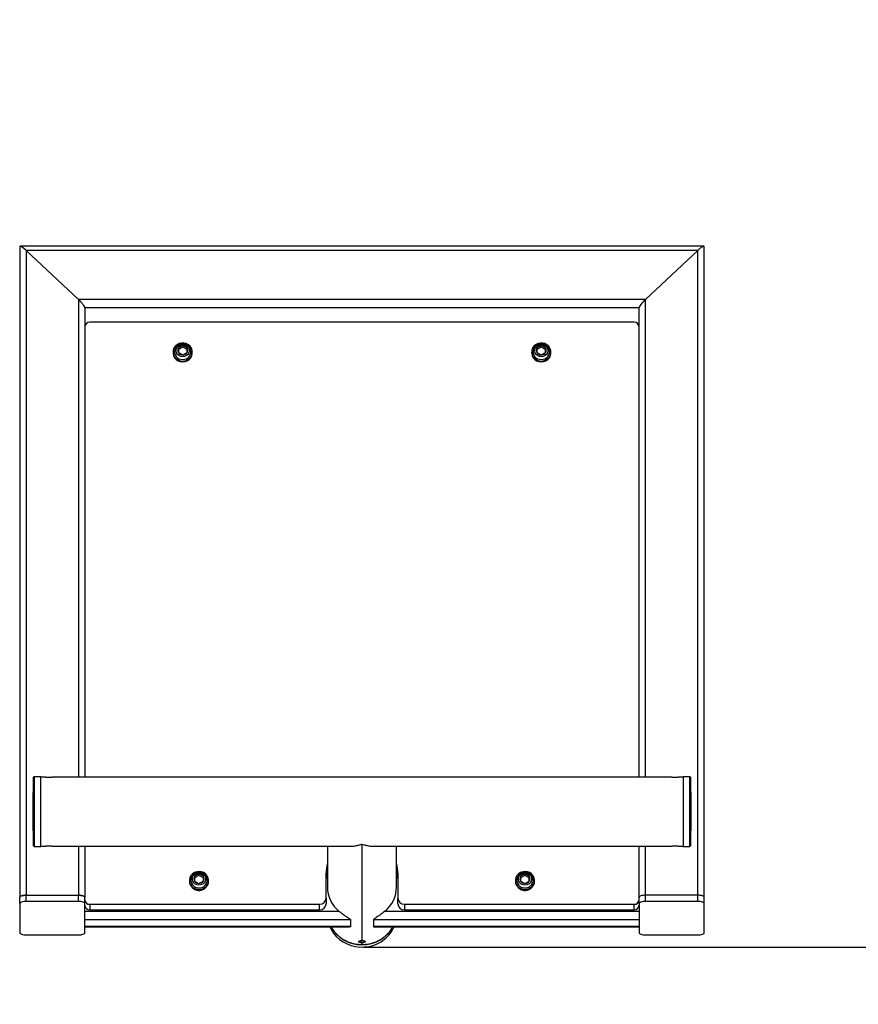
# Model space of a CAD drawing. Units: millimetres. Extents: x 3555 to 8899, y 3662 to 13478.
# Drawn here: x 5155 to 5669, y 5127 to 5731 of the extents above; entities that cross this region are included whole.
import ezdxf

# ---------------------------------------------------------------- set-up
doc = ezdxf.new("R2010")
doc.units = ezdxf.units.MM
doc.layers.add('Dimensions', color=7, linetype='Continuous')
doc.styles.get("Standard").update_dxf_attribs({"font": 'arial.ttf'})
doc.dimstyles.new('ISO-25', dxfattribs={"dimtxt": 2.5, "dimasz": 2.5, "dimexe": 1.25, "dimexo": 0.625, "dimtad": 1, "dimtxsty": 'Standard', "dimcen": 2.5, "dimadec": 0, "dimazin": 0, "dimtfac": 1, "dimtmove": 0, "dimatfit": 3, "dimfxl": 1, "dimarcsym": 0})

# ---------------------------------------------------------------- blocks, each defined once
blk = doc.blocks.new('*D21')
at = {"layer": 'Defpoints', "color": 0, "transparency": 16777216}
for p in [(6454.59, 7881.43), (5364.73, 3662.05), (8862.93, 3662.05)]:
    blk.add_point(p, dxfattribs=at)
at = {"layer": 'Dimensions', "color": 0, "lineweight": -2, "transparency": 16777216}
for p, q in [((6455.21, 7881.43), (8864.18, 7881.43)), ((8862.93, 7878.93), (8862.93, 3664.55)), ((5365.36, 3662.05), (8864.18, 3662.05))]:
    blk.add_line(p, q, dxfattribs=at)
at = {"layer": 'Dimensions', "color": 0, "transparency": 16777216}
for points in [[(8862.51, 7878.93), (8863.34, 7878.93), (8862.93, 7881.43)], [(8862.51, 3664.55), (8863.34, 3664.55), (8862.93, 3662.05)]]:
    blk.add_solid(points, dxfattribs=at)
at = {"layer": 'Dimensions', "color": 0, "transparency": 16777216, "insert": (8734.66, 5771.74), "char_height": 250, "attachment_point": 5, "rotation": 90}
blk.add_mtext('4219', dxfattribs=at)
blk = doc.blocks.new('*D24')
at = {"layer": 'Defpoints', "color": 0, "transparency": 16777216}
for p in [(6454.6, 6381.28), (5364.81, 5162.09), (7306.13, 5162.09)]:
    blk.add_point(p, dxfattribs=at)
at = {"layer": 'Dimensions', "color": 0, "lineweight": -2, "transparency": 16777216}
for p, q in [((6455.23, 6381.28), (7307.38, 6381.28)), ((7306.13, 6378.78), (7306.13, 5164.59)), ((5365.44, 5162.09), (7307.38, 5162.09))]:
    blk.add_line(p, q, dxfattribs=at)
at = {"layer": 'Dimensions', "color": 0, "transparency": 16777216}
for points in [[(7305.72, 6378.78), (7306.55, 6378.78), (7306.13, 6381.28)], [(7305.72, 5164.59), (7306.55, 5164.59), (7306.13, 5162.09)]]:
    blk.add_solid(points, dxfattribs=at)
at = {"layer": 'Dimensions', "color": 0, "transparency": 16777216, "insert": (7177.86, 5771.69), "char_height": 250, "attachment_point": 5, "rotation": 90}
blk.add_mtext('1219', dxfattribs=at)

msp = doc.modelspace()

# ---------------------------------------------------------------- linework, layer by layer
for p, q in [((5154.73, 5591.84), (5154.73, 5192.47)), ((5574.49, 5592.08), (5154.98, 5592.08)), ((5190.73, 5559.38), (5158.73, 5589.45)), ((5570.73, 5589.45), (5158.73, 5589.45)), ((5158.73, 5589.45), (5158.73, 5193.83)), ((5538.73, 5559.38), (5570.73, 5589.45)), ((5570.73, 5193.83), (5570.73, 5589.45)), ((5574.73, 5192.47), (5574.73, 5591.84)), ((5538.73, 5559.38), (5190.73, 5559.38)), ((5190.73, 5559.38), (5190.73, 5266.32)), ((5538.73, 5266.32), (5538.73, 5559.38)), ((5534.73, 5554.25), (5194.73, 5554.25)), ((5194.73, 5554.25), (5194.73, 5266.32)), ((5534.73, 5266.32), (5534.73, 5554.25)), ((5531.73, 5545.36), (5197.73, 5545.36)), ((5248.83, 5527.07), (5248.83, 5526.56)), ((5254.73, 5531.09), (5252.07, 5529.65)), ((5254.73, 5530.07), (5252.07, 5528.62)), ((5252.07, 5529.65), (5252.07, 5526.76)), ((5252.07, 5526.76), (5254.73, 5525.31)), ((5254.73, 5530.07), (5254.73, 5531.09)), ((5257.4, 5529.65), (5254.73, 5531.09)), ((5257.4, 5528.62), (5254.73, 5530.07)), ((5254.73, 5525.31), (5257.4, 5526.76)), ((5257.4, 5526.76), (5257.4, 5529.65)), ((5260.63, 5526.56), (5260.63, 5527.07)), ((5468.83, 5527.07), (5468.83, 5526.56)), ((5474.73, 5531.09), (5472.07, 5529.65)), ((5474.73, 5530.07), (5472.07, 5528.62)), ((5472.07, 5529.65), (5472.07, 5526.76)), ((5472.07, 5526.76), (5474.73, 5525.31)), ((5474.73, 5530.07), (5474.73, 5531.09)), ((5477.4, 5529.65), (5474.73, 5531.09)), ((5477.4, 5528.62), (5474.73, 5530.07)), ((5474.73, 5525.31), (5477.4, 5526.76)), ((5477.4, 5526.76), (5477.4, 5529.65)), ((5480.63, 5526.56), (5480.63, 5527.07)), ((5163.22, 5224.06), (5163.22, 5266.18)), ((5167.73, 5266.47), (5163.52, 5266.47)), ((5163.52, 5266.47), (5163.52, 5223.77)), ((5167.73, 5229.46), (5167.73, 5266.47)), ((5170.73, 5266.32), (5167.73, 5266.32)), ((5554.73, 5266.32), (5174.71, 5266.32)), ((5561.73, 5266.32), (5558.71, 5266.32)), ((5565.95, 5266.47), (5561.73, 5266.47)), ((5561.73, 5266.47), (5561.73, 5223.77)), ((5565.95, 5226.13), (5565.95, 5266.47)), ((5566.25, 5266.18), (5566.25, 5226.38)), ((5167.73, 5223.77), (5167.73, 5229.46)), ((5364.73, 5225.2), (5364.73, 5166.03)), ((5565.95, 5223.77), (5565.95, 5226.13)), ((5566.25, 5226.38), (5566.25, 5224.06)), ((5163.52, 5223.77), (5167.73, 5223.77)), ((5167.73, 5223.92), (5170.73, 5223.92)), ((5174.71, 5223.92), (5357.48, 5223.92)), ((5190.73, 5223.92), (5190.73, 5193.83)), ((5194.73, 5223.92), (5194.73, 5192.47)), ((5343.53, 5223.92), (5343.53, 5198.95)), ((5371.99, 5223.92), (5554.73, 5223.92)), ((5385.93, 5198.95), (5385.93, 5223.92)), ((5534.73, 5192.47), (5534.73, 5223.92)), ((5538.73, 5193.83), (5538.73, 5223.92)), ((5558.71, 5223.92), (5561.73, 5223.92)), ((5561.73, 5223.77), (5565.95, 5223.77)), ((5264.73, 5206.9), (5262.07, 5205.45)), ((5264.73, 5205.87), (5264.73, 5206.9)), ((5267.4, 5205.45), (5264.73, 5206.9)), ((5342.73, 5192.03), (5342.73, 5207.54)), ((5386.73, 5207.54), (5386.73, 5192.03)), ((5464.73, 5206.9), (5462.07, 5205.45)), ((5467.4, 5205.45), (5464.73, 5206.9)), ((5464.73, 5205.87), (5464.73, 5206.9)), ((5258.83, 5202.88), (5258.83, 5202.37)), ((5264.73, 5205.87), (5262.07, 5204.43)), ((5262.07, 5205.45), (5262.07, 5202.56)), ((5262.07, 5202.56), (5264.73, 5201.12)), ((5267.4, 5204.43), (5264.73, 5205.87)), ((5264.73, 5201.12), (5267.4, 5202.56)), ((5267.4, 5202.56), (5267.4, 5205.45)), ((5270.52, 5201.28), (5270.63, 5202.37)), ((5270.63, 5202.37), (5270.63, 5202.88)), ((5458.83, 5202.88), (5458.83, 5202.37)), ((5464.73, 5205.87), (5462.07, 5204.43)), ((5462.07, 5205.45), (5462.07, 5202.56)), ((5462.07, 5202.56), (5464.73, 5201.12)), ((5467.4, 5204.43), (5464.73, 5205.87)), ((5464.73, 5201.12), (5467.4, 5202.56)), ((5467.4, 5202.56), (5467.4, 5205.45)), ((5470.52, 5201.28), (5470.63, 5202.37)), ((5470.63, 5202.37), (5470.63, 5202.88)), ((5154.73, 5188.71), (5154.73, 5192.47)), ((5154.73, 5188.71), (5154.73, 5170.92)), ((5158.73, 5193.83), (5190.73, 5193.83)), ((5158.73, 5190.08), (5158.73, 5193.83)), ((5190.73, 5190.08), (5158.73, 5190.08)), ((5190.73, 5190.08), (5190.73, 5193.83)), ((5194.73, 5188.71), (5194.73, 5192.47)), ((5194.73, 5170.92), (5194.73, 5188.71)), ((5342.73, 5192.03), (5342.73, 5188.61)), ((5386.73, 5188.61), (5386.73, 5192.03)), ((5534.73, 5188.71), (5534.73, 5192.47)), ((5534.73, 5188.71), (5534.73, 5170.92)), ((5570.73, 5193.83), (5538.73, 5193.83)), ((5538.73, 5190.08), (5538.73, 5193.83)), ((5570.73, 5190.08), (5538.73, 5190.08)), ((5570.73, 5190.08), (5570.73, 5193.83)), ((5574.73, 5188.71), (5574.73, 5192.47)), ((5574.73, 5170.92), (5574.73, 5188.71)), ((5350.83, 5183.91), (5194.73, 5183.91)), ((5197.73, 5188.27), (5338.73, 5188.27)), ((5197.73, 5188.27), (5197.73, 5184.85)), ((5197.73, 5184.85), (5338.73, 5184.85)), ((5338.73, 5184.85), (5338.73, 5188.27)), ((5534.73, 5183.91), (5378.64, 5183.91)), ((5390.73, 5188.27), (5531.73, 5188.27)), ((5390.73, 5188.27), (5390.73, 5184.85)), ((5390.73, 5184.85), (5531.73, 5184.85)), ((5531.73, 5184.85), (5531.73, 5188.27)), ((5357.7, 5178.79), (5194.73, 5178.79)), ((5357.7, 5178.79), (5357.7, 5174.68)), ((5534.73, 5178.79), (5371.77, 5178.79)), ((5371.77, 5178.79), (5371.77, 5174.68)), ((5357.7, 5174.68), (5194.73, 5174.68)), ((5194.73, 5174.44), (5357.01, 5174.44)), ((5534.73, 5174.68), (5371.77, 5174.68)), ((5372.46, 5174.44), (5534.73, 5174.44)), ((5158.73, 5169.55), (5190.73, 5169.55)), ((5364.73, 5164.66), (5364.73, 5163.64)), ((5538.73, 5169.55), (5570.73, 5169.55))]:
    msp.add_line(p, q)
at = {"flags": 128}
for points in [[(5252.57, 5532.23), (5251.28, 5531.57), (5250.2, 5530.62), (5249.4, 5529.45), (5248.94, 5528.13), (5248.85, 5526.74), (5249.12, 5525.37), (5249.75, 5524.11), (5250.69, 5523.04), (5251.88, 5522.22), (5253.25, 5521.71), (5254.72, 5521.53), (5256.19, 5521.7), (5257.56, 5522.21), (5258.76, 5523.02), (5259.71, 5524.09), (5260.34, 5525.35), (5260.62, 5526.71), (5260.53, 5528.1), (5260.08, 5529.42), (5259.29, 5530.6), (5258.21, 5531.55), (5256.92, 5532.23), (5255.49, 5532.57), (5254.01, 5532.58), (5252.57, 5532.23)], [(5254.73, 5524.21), (5253.54, 5524.38), (5252.45, 5524.88), (5251.56, 5525.65), (5250.95, 5526.64), (5250.68, 5527.75), (5250.77, 5528.88), (5251.22, 5529.94), (5251.97, 5530.83), (5252.97, 5531.47), (5254.13, 5531.81), (5255.34, 5531.81), (5256.5, 5531.47), (5257.5, 5530.83), (5258.25, 5529.94), (5258.7, 5528.88), (5258.79, 5527.75), (5258.52, 5526.64), (5257.91, 5525.65), (5257.02, 5524.88), (5255.93, 5524.38), (5254.73, 5524.21)], [(5472.57, 5532.23), (5471.28, 5531.57), (5470.2, 5530.62), (5469.4, 5529.45), (5468.94, 5528.13), (5468.85, 5526.74), (5469.12, 5525.37), (5469.75, 5524.11), (5470.69, 5523.04), (5471.88, 5522.22), (5473.25, 5521.71), (5474.72, 5521.53), (5476.19, 5521.7), (5477.56, 5522.21), (5478.76, 5523.02), (5479.71, 5524.09), (5480.34, 5525.35), (5480.62, 5526.71), (5480.53, 5528.1), (5480.08, 5529.42), (5479.29, 5530.6), (5478.21, 5531.55), (5476.92, 5532.23), (5475.49, 5532.57), (5474.01, 5532.58), (5472.57, 5532.23)], [(5474.73, 5524.21), (5473.54, 5524.38), (5472.45, 5524.88), (5471.56, 5525.65), (5470.95, 5526.64), (5470.68, 5527.75), (5470.77, 5528.88), (5471.22, 5529.94), (5471.97, 5530.83), (5472.97, 5531.47), (5474.13, 5531.81), (5475.34, 5531.81), (5476.5, 5531.47), (5477.5, 5530.83), (5478.25, 5529.94), (5478.7, 5528.88), (5478.79, 5527.75), (5478.52, 5526.64), (5477.91, 5525.65), (5477.02, 5524.88), (5475.93, 5524.38), (5474.73, 5524.21)], [(5248.83, 5526.56), (5248.85, 5526.23), (5249.12, 5524.86), (5249.75, 5523.6), (5250.69, 5522.53), (5251.88, 5521.71), (5253.25, 5521.19), (5254.72, 5521.02), (5256.19, 5521.19), (5257.56, 5521.7), (5258.76, 5522.51), (5259.71, 5523.58), (5260.34, 5524.84), (5260.62, 5526.2), (5260.63, 5526.56)], [(5468.83, 5526.56), (5468.85, 5526.23), (5469.12, 5524.86), (5469.75, 5523.6), (5470.69, 5522.53), (5471.88, 5521.71), (5473.25, 5521.19), (5474.72, 5521.02), (5476.19, 5521.19), (5477.56, 5521.7), (5478.76, 5522.51), (5479.71, 5523.58), (5480.34, 5524.84), (5480.62, 5526.2), (5480.63, 5526.56)], [(5270.52, 5201.79), (5270.63, 5203.18), (5270.36, 5204.54), (5269.75, 5205.81), (5268.81, 5206.89), (5267.63, 5207.71), (5266.26, 5208.24), (5264.79, 5208.42), (5263.32, 5208.26), (5261.94, 5207.76), (5260.74, 5206.96), (5259.78, 5205.9), (5259.14, 5204.64), (5258.85, 5203.28), (5258.93, 5201.89), (5259.37, 5200.57), (5260.15, 5199.39), (5261.22, 5198.43), (5262.51, 5197.75), (5263.94, 5197.39), (5265.42, 5197.37), (5266.85, 5197.71), (5268.16, 5198.36), (5269.24, 5199.31), (5270.05, 5200.47), (5270.52, 5201.79)], [(5264.73, 5200.02), (5263.54, 5200.19), (5262.45, 5200.68), (5261.56, 5201.46), (5260.95, 5202.44), (5260.68, 5203.55), (5260.77, 5204.69), (5261.22, 5205.75), (5261.97, 5206.64), (5262.97, 5207.28), (5264.13, 5207.61), (5265.34, 5207.61), (5266.5, 5207.28), (5267.5, 5206.64), (5268.25, 5205.75), (5268.7, 5204.69), (5268.79, 5203.55), (5268.52, 5202.44), (5267.91, 5201.46), (5267.02, 5200.68), (5265.93, 5200.19), (5264.73, 5200.02)], [(5470.52, 5201.79), (5470.63, 5203.18), (5470.36, 5204.54), (5469.75, 5205.81), (5468.81, 5206.89), (5467.63, 5207.71), (5466.26, 5208.24), (5464.79, 5208.42), (5463.32, 5208.26), (5461.94, 5207.76), (5460.74, 5206.96), (5459.78, 5205.9), (5459.14, 5204.64), (5458.85, 5203.28), (5458.93, 5201.89), (5459.37, 5200.57), (5460.15, 5199.39), (5461.22, 5198.43), (5462.51, 5197.75), (5463.94, 5197.39), (5465.42, 5197.37), (5466.85, 5197.71), (5468.16, 5198.36), (5469.24, 5199.31), (5470.05, 5200.47), (5470.52, 5201.79)], [(5464.73, 5200.02), (5463.54, 5200.19), (5462.45, 5200.68), (5461.56, 5201.46), (5460.95, 5202.44), (5460.68, 5203.55), (5460.77, 5204.69), (5461.22, 5205.75), (5461.97, 5206.64), (5462.97, 5207.28), (5464.13, 5207.61), (5465.34, 5207.61), (5466.5, 5207.28), (5467.5, 5206.64), (5468.25, 5205.75), (5468.7, 5204.69), (5468.79, 5203.55), (5468.52, 5202.44), (5467.91, 5201.46), (5467.02, 5200.68), (5465.93, 5200.19), (5464.73, 5200.02)], [(5154.73, 5192.47), (5154.81, 5192.73), (5155.04, 5192.99), (5155.41, 5193.23), (5155.91, 5193.43), (5156.51, 5193.6), (5157.2, 5193.73), (5157.95, 5193.81), (5158.73, 5193.83)], [(5158.73, 5193.83), (5157.95, 5193.81), (5157.2, 5193.73), (5156.51, 5193.6), (5155.91, 5193.43), (5155.41, 5193.23), (5155.04, 5192.99), (5154.81, 5192.73), (5154.73, 5192.47)], [(5158.73, 5190.08), (5157.95, 5190.05), (5157.2, 5189.97), (5156.51, 5189.85), (5155.91, 5189.68), (5155.41, 5189.47), (5155.04, 5189.23), (5154.81, 5188.97), (5154.73, 5188.71)], [(5190.73, 5193.83), (5191.51, 5193.81), (5192.26, 5193.73), (5192.96, 5193.6), (5193.56, 5193.43), (5194.06, 5193.23), (5194.43, 5192.99), (5194.66, 5192.73), (5194.73, 5192.47)], [(5194.73, 5192.47), (5194.66, 5192.73), (5194.43, 5192.99), (5194.06, 5193.23), (5193.56, 5193.43), (5192.96, 5193.6), (5192.26, 5193.73), (5191.51, 5193.81), (5190.73, 5193.83)], [(5194.73, 5188.71), (5194.66, 5188.97), (5194.43, 5189.23), (5194.06, 5189.47), (5193.56, 5189.68), (5192.96, 5189.85), (5192.26, 5189.97), (5191.51, 5190.05), (5190.73, 5190.08)], [(5538.73, 5193.83), (5537.95, 5193.81), (5537.2, 5193.73), (5536.51, 5193.6), (5535.91, 5193.43), (5535.41, 5193.23), (5535.04, 5192.99), (5534.81, 5192.73), (5534.73, 5192.47)], [(5538.73, 5193.83), (5537.95, 5193.81), (5537.2, 5193.73), (5536.51, 5193.6), (5535.91, 5193.43), (5535.41, 5193.23), (5535.04, 5192.99), (5534.81, 5192.73), (5534.73, 5192.47)], [(5538.73, 5190.08), (5537.95, 5190.05), (5537.2, 5189.97), (5536.51, 5189.85), (5535.91, 5189.68), (5535.41, 5189.47), (5535.04, 5189.23), (5534.81, 5188.97), (5534.73, 5188.71)], [(5574.73, 5192.47), (5574.66, 5192.73), (5574.43, 5192.99), (5574.06, 5193.23), (5573.56, 5193.43), (5572.96, 5193.6), (5572.26, 5193.73), (5571.51, 5193.81), (5570.73, 5193.83)], [(5574.73, 5192.47), (5574.66, 5192.73), (5574.43, 5192.99), (5574.06, 5193.23), (5573.56, 5193.43), (5572.96, 5193.6), (5572.26, 5193.73), (5571.51, 5193.81), (5570.73, 5193.83)], [(5574.73, 5188.71), (5574.66, 5188.97), (5574.43, 5189.23), (5574.06, 5189.47), (5573.56, 5189.68), (5572.96, 5189.85), (5572.26, 5189.97), (5571.51, 5190.05), (5570.73, 5190.08)], [(5154.73, 5170.92), (5154.81, 5170.66), (5155.04, 5170.4), (5155.41, 5170.16), (5155.91, 5169.96), (5156.51, 5169.79), (5157.2, 5169.66), (5157.95, 5169.58), (5158.73, 5169.55)], [(5190.73, 5169.55), (5191.51, 5169.58), (5192.26, 5169.66), (5192.96, 5169.79), (5193.56, 5169.96), (5194.06, 5170.16), (5194.43, 5170.4), (5194.66, 5170.66), (5194.73, 5170.92)], [(5345.01, 5174.44), (5345.84, 5172.77), (5347.27, 5170.58), (5348.98, 5168.57), (5350.95, 5166.79), (5353.15, 5165.26), (5355.54, 5164.01), (5358.08, 5163.05), (5360.73, 5162.41), (5363.44, 5162.09), (5366.18, 5162.1), (5368.89, 5162.44), (5371.54, 5163.1), (5374.07, 5164.07), (5376.45, 5165.34), (5378.63, 5166.89)], [(5534.73, 5170.92), (5534.81, 5170.66), (5535.04, 5170.4), (5535.41, 5170.16), (5535.91, 5169.96), (5536.51, 5169.79), (5537.2, 5169.66), (5537.95, 5169.58), (5538.73, 5169.55)], [(5570.73, 5169.55), (5571.51, 5169.58), (5572.26, 5169.66), (5572.96, 5169.79), (5573.56, 5169.96), (5574.06, 5170.16), (5574.43, 5170.4), (5574.66, 5170.66), (5574.73, 5170.92)], [(5366.42, 5165.62), (5364.2, 5165.56), (5362.79, 5165.64)]]:
    msp.add_lwpolyline(points, dxfattribs=at)
for centre, radius, start, end in [((5197.65, 5542.44), 2.91, 88.2748, 178.16282), ((5531.82, 5542.44), 2.91, 1.83544, 91.72637), ((5254.49, 5527.28), 4.77, 160.46945, 272.87901), ((5254.4, 5528.2), 2.74, 148.21336, 211.78664), ((5254.7, 5527.98), 3.11, 89.3771, 147.5859), ((5254.7, 5528.43), 3.11, 212.41342, 270.62358), ((5254.77, 5527.98), 3.11, 32.41234, 90.62466), ((5254.97, 5527.28), 4.77, 267.12704, 19.17992), ((5254.77, 5528.43), 3.11, 269.37466, 327.58834), ((5255.07, 5528.2), 2.74, 328.21336, 31.78664), ((5474.49, 5527.28), 4.77, 160.47017, 272.87898), ((5474.4, 5528.2), 2.74, 148.21336, 211.78664), ((5474.7, 5527.98), 3.11, 89.37534, 147.58766), ((5474.7, 5528.43), 3.11, 212.41166, 270.62534), ((5474.77, 5527.98), 3.11, 32.4141, 90.6229), ((5474.97, 5527.28), 4.77, 267.12718, 19.18013), ((5474.77, 5528.43), 3.11, 269.37642, 327.58658), ((5475.07, 5528.2), 2.74, 328.21408, 31.78592), ((5618.81, 5245.12), 456.07, 177.35283, 182.64717), ((5163.52, 5266.17), 0.3, 90, 177.35283), ((5565.95, 5266.17), 0.3, 2.64717, 90), ((5110.66, 5245.12), 456.07, 357.35283, 2.64717), ((5163.52, 5224.07), 0.3, 182.64717, 270), ((5172.73, 5202.73), 21.29, 84.67651, 95.3905), ((5556.73, 5202.73), 21.29, 84.67651, 95.3905), ((5565.95, 5224.07), 0.3, 270, 357.35283), ((5362.27, 5207.53), 19.54, 163.54671, 179.97297), ((5367.2, 5207.53), 19.54, 0.02703, 16.45329), ((5264.7, 5203.78), 3.11, 89.37686, 147.58516), ((5264.77, 5203.78), 3.11, 32.41554, 90.62353), ((5362.26, 5204.11), 19.53, 163.54386, 179.97565), ((5367.2, 5204.11), 19.53, 0.02435, 16.45614), ((5464.7, 5203.78), 3.11, 89.37647, 147.58446), ((5464.77, 5203.78), 3.11, 32.41484, 90.62314), ((5264.76, 5202.7), 5.93, 183.16265, 346.17471), ((5264.49, 5203.09), 4.77, 160.46942, 272.87878), ((5264.4, 5204.01), 2.74, 148.21353, 211.78647), ((5264.7, 5204.23), 3.11, 212.41484, 270.62314), ((5264.97, 5203.09), 4.77, 267.1268, 19.18016), ((5264.77, 5204.23), 3.11, 269.37647, 327.58446), ((5265.07, 5204.01), 2.74, 328.21874, 31.78126), ((5464.76, 5202.7), 5.93, 183.16268, 346.17467), ((5464.49, 5203.09), 4.77, 160.46984, 272.87905), ((5464.4, 5204.01), 2.74, 148.21874, 211.78126), ((5464.7, 5204.23), 3.11, 212.41554, 270.62353), ((5464.97, 5203.09), 4.77, 267.12707, 19.18058), ((5464.77, 5204.23), 3.11, 269.37686, 327.58516), ((5465.07, 5204.01), 2.74, 328.21353, 31.78647), ((5363.01, 5199.11), 19.48, 180.47242, 231.27258), ((5366.46, 5199.11), 19.48, 308.72742, 359.52758), ((5197.65, 5191.18), 2.91, 181.83776, 271.72461), ((5338.85, 5192.16), 3.88, 268.27318, 358.16533), ((5338.85, 5188.74), 3.88, 268.2732, 358.16441), ((5390.62, 5192.16), 3.88, 181.83467, 271.72682), ((5390.62, 5188.74), 3.88, 181.83559, 271.7268), ((5531.82, 5191.18), 2.91, 268.27421, 358.16397), ((5197.65, 5187.76), 2.91, 181.8366, 271.72578), ((5531.82, 5187.76), 2.91, 268.27305, 358.16514), ((5364.73, 5185.31), 21.91, 209.75769, 330.24231), ((5366.05, 5182.62), 20.14, 308.65647, 336.05162)]:
    msp.add_arc(centre, radius, start, end)
for centre, major_axis, start_param, end_param in [((5158.73, 5588.08), (-3.94, 3.94), 4.886922, 6.457718), ((5158.73, 5588.08), (-3.94, 3.94), 4.886922, 6.457718), ((5570.73, 5588.08), (-3.94, -3.94), 2.96706, 4.537856), ((5570.73, 5588.08), (-3.94, -3.94), 2.96706, 4.537856), ((5190.73, 5558.01), (-3.94, 3.94), 3.316126, 4.886922), ((5190.73, 5558.01), (-3.94, 3.94), 3.316126, 4.886922), ((5538.73, 5558.01), (-3.94, -3.94), 4.537856, 6.108652), ((5538.73, 5558.01), (-3.94, -3.94), 4.537856, 6.108652)]:
    msp.add_ellipse(centre, major_axis=major_axis, ratio=0.176327, start_param=start_param, end_param=end_param)
for points, knots in [([(5259.45, 5528.84), (5259.41, 5528.97), (5259.25, 5529.5), (5258.68, 5530.3), (5257.79, 5531.16), (5256.69, 5531.77), (5255.48, 5532.11), (5254.21, 5532.13), (5252.95, 5531.84), (5251.79, 5531.25), (5250.84, 5530.36), (5250.23, 5529.54), (5250.07, 5529), (5250.03, 5528.87)], [0, 0, 0, 0, 0.034709, 0.136067, 0.237099, 0.338414, 0.440578, 0.543999, 0.648807, 0.754741, 0.861232, 0.967552, 1, 1, 1, 1]), ([(5479.45, 5528.84), (5479.41, 5528.97), (5479.25, 5529.5), (5478.68, 5530.3), (5477.79, 5531.16), (5476.69, 5531.77), (5475.48, 5532.11), (5474.21, 5532.13), (5472.95, 5531.84), (5471.79, 5531.25), (5470.84, 5530.36), (5470.23, 5529.54), (5470.07, 5529), (5470.03, 5528.87)], [0, 0, 0, 0, 0.034709, 0.136068, 0.237102, 0.338417, 0.440581, 0.543997, 0.648805, 0.754738, 0.861233, 0.96755, 1, 1, 1, 1]), ([(5170.73, 5266.32), (5170.76, 5266.32), (5170.8, 5266.31), (5171.14, 5266.28), (5171.65, 5266.25), (5172.28, 5266.23), (5172.97, 5266.22), (5173.62, 5266.24), (5174.18, 5266.27), (5174.56, 5266.3), (5174.74, 5266.32), (5174.72, 5266.32), (5174.71, 5266.32)], [0, 0, 0, 0, 0.107049, 0.214082, 0.32141, 0.428947, 0.536147, 0.643014, 0.750056, 0.857511, 0.964979, 1, 1, 1, 1]), ([(5554.73, 5266.32), (5554.76, 5266.32), (5554.8, 5266.31), (5555.14, 5266.28), (5555.65, 5266.25), (5556.28, 5266.23), (5556.97, 5266.22), (5557.62, 5266.24), (5558.18, 5266.27), (5558.56, 5266.3), (5558.74, 5266.32), (5558.72, 5266.32), (5558.71, 5266.32)], [0, 0, 0, 0, 0.107049, 0.21408, 0.321412, 0.428945, 0.53615, 0.643017, 0.750055, 0.85751, 0.964979, 1, 1, 1, 1]), ([(5357.49, 5223.93), (5357.64, 5223.93), (5358.16, 5223.92), (5359.08, 5223.98), (5360.21, 5224.1), (5361.28, 5224.28), (5362.25, 5224.48), (5363.38, 5224.76), (5364.21, 5225.03), (5364.73, 5225.2)], [0, 0, 0, 0, 0.06478, 0.219147, 0.384813, 0.535642, 0.660767, 0.784758, 1, 1, 1, 1]), ([(5364.73, 5225.2), (5365.26, 5225.03), (5366.09, 5224.76), (5367.22, 5224.48), (5368.19, 5224.28), (5369.26, 5224.1), (5370.39, 5223.98), (5371.31, 5223.92), (5371.83, 5223.93), (5371.98, 5223.93)], [0, 0, 0, 0, 0.215242, 0.339233, 0.464355, 0.615185, 0.780847, 0.935218, 1, 1, 1, 1]), ([(5269.45, 5204.64), (5269.41, 5204.78), (5269.25, 5205.31), (5268.68, 5206.11), (5267.79, 5206.97), (5266.69, 5207.58), (5265.48, 5207.91), (5264.21, 5207.94), (5262.95, 5207.65), (5261.79, 5207.05), (5260.84, 5206.17), (5260.23, 5205.34), (5260.07, 5204.8), (5260.03, 5204.68)], [0, 0, 0, 0, 0.0347085, 0.1360694, 0.2371014, 0.3384176, 0.4405813, 0.5440019, 0.6488087, 0.7547406, 0.8612355, 0.9675502, 1, 1, 1, 1]), ([(5469.45, 5204.64), (5469.41, 5204.78), (5469.25, 5205.31), (5468.68, 5206.11), (5467.79, 5206.97), (5466.69, 5207.58), (5465.48, 5207.91), (5464.21, 5207.94), (5462.95, 5207.65), (5461.79, 5207.05), (5460.84, 5206.17), (5460.23, 5205.34), (5460.07, 5204.8), (5460.03, 5204.68)], [0, 0, 0, 0, 0.0347084, 0.1360717, 0.2371034, 0.3384193, 0.4405828, 0.5440031, 0.6488096, 0.7547412, 0.8612359, 0.9675503, 1, 1, 1, 1]), ([(5350.83, 5183.91), (5351.67, 5183.25), (5353.4, 5181.88), (5355.53, 5180.5), (5356.89, 5179.6), (5357.45, 5179.19), (5357.68, 5178.92), (5357.7, 5178.82), (5357.7, 5178.79)], [0, 0, 0, 0, 0.34057, 0.699095, 0.806725, 0.915143, 0.970298, 1, 1, 1, 1]), ([(5378.64, 5183.91), (5377.8, 5183.25), (5376.07, 5181.88), (5373.94, 5180.5), (5372.58, 5179.6), (5372.02, 5179.19), (5371.79, 5178.92), (5371.77, 5178.82), (5371.77, 5178.79)], [0, 0, 0, 0, 0.34057, 0.699095, 0.806725, 0.915143, 0.970298, 1, 1, 1, 1]), ([(5346, 5174.44), (5346.35, 5173.78), (5347.31, 5171.95), (5349.67, 5169.39), (5352.87, 5166.88), (5356.57, 5165.04), (5360.57, 5163.86), (5363.35, 5163.71), (5364.73, 5163.64)], [0, 0, 0, 0, 0.101777, 0.281422, 0.461066, 0.64071, 0.820356, 1, 1, 1, 1]), ([(5357.7, 5174.68), (5357.68, 5174.63), (5357.63, 5174.51), (5357.36, 5174.43), (5357.1, 5174.46), (5357.01, 5174.46)], [0, 0, 0, 0, 0.330206, 0.760975, 1, 1, 1, 1]), ([(5364.73, 5163.64), (5366.12, 5163.71), (5368.9, 5163.86), (5372.9, 5165.04), (5376.59, 5166.88), (5379.8, 5169.39), (5382.16, 5171.95), (5383.12, 5173.78), (5383.47, 5174.44)], [0, 0, 0, 0, 0.179644, 0.35929, 0.538934, 0.718578, 0.898223, 1, 1, 1, 1]), ([(5371.77, 5174.68), (5371.79, 5174.63), (5371.84, 5174.51), (5372.11, 5174.43), (5372.37, 5174.46), (5372.46, 5174.46)], [0, 0, 0, 0, 0.330206, 0.760975, 1, 1, 1, 1]), ([(5364.73, 5164.66), (5364.51, 5164.67), (5364.06, 5164.69), (5363.46, 5164.84), (5363.01, 5165.04), (5362.75, 5165.28), (5362.71, 5165.52), (5362.9, 5165.72), (5363.29, 5165.88), (5363.85, 5165.99), (5364.36, 5166.03), (5364.66, 5166.03), (5364.73, 5166.03)], [0, 0, 0, 0, 0.107049, 0.214081, 0.321414, 0.428947, 0.536155, 0.64302, 0.75006, 0.857514, 0.964991, 1, 1, 1, 1]), ([(5364.73, 5166.03), (5364.89, 5166.03), (5365.26, 5166.02), (5365.82, 5165.96), (5366.33, 5165.83), (5366.66, 5165.66), (5366.77, 5165.44), (5366.66, 5165.19), (5366.32, 5164.96), (5365.81, 5164.78), (5365.25, 5164.68), (5364.88, 5164.67), (5364.73, 5164.66)], [0, 0, 0, 0, 0.072365, 0.179207, 0.286368, 0.393872, 0.501196, 0.608104, 0.715007, 0.822318, 0.929819, 1, 1, 1, 1])]:
    msp.add_open_spline(points, degree=3, knots=knots)

# ---------------------------------------------------------------- dimensions: what is measured, and where the dimension line sits
at = {"layer": 'Dimensions'}
dim = msp.add_linear_dim(base=(8862.93, 3662.05), p1=(6454.59, 7881.43), p2=(5364.73, 3662.05), angle=90, dimstyle='ISO-25', override={"dimtxt": 250, "dimdec": 0}, dxfattribs=at)
dim.commit()
dim.dimension.update_dxf_attribs({"geometry": '*D21', "text_midpoint": (8734.66, 5771.74)})
dim = msp.add_linear_dim(base=(7306.13, 5162.09), p1=(6454.6, 6381.28), p2=(5364.81, 5162.09), angle=90, dimstyle='ISO-25', override={"dimtxt": 250, "dimdec": 0}, dxfattribs=at)
dim.commit()
dim.dimension.update_dxf_attribs({"geometry": '*D24', "text_midpoint": (7306.13, 5771.69), "dimtype": 160})

doc.saveas('drawing.dxf')
